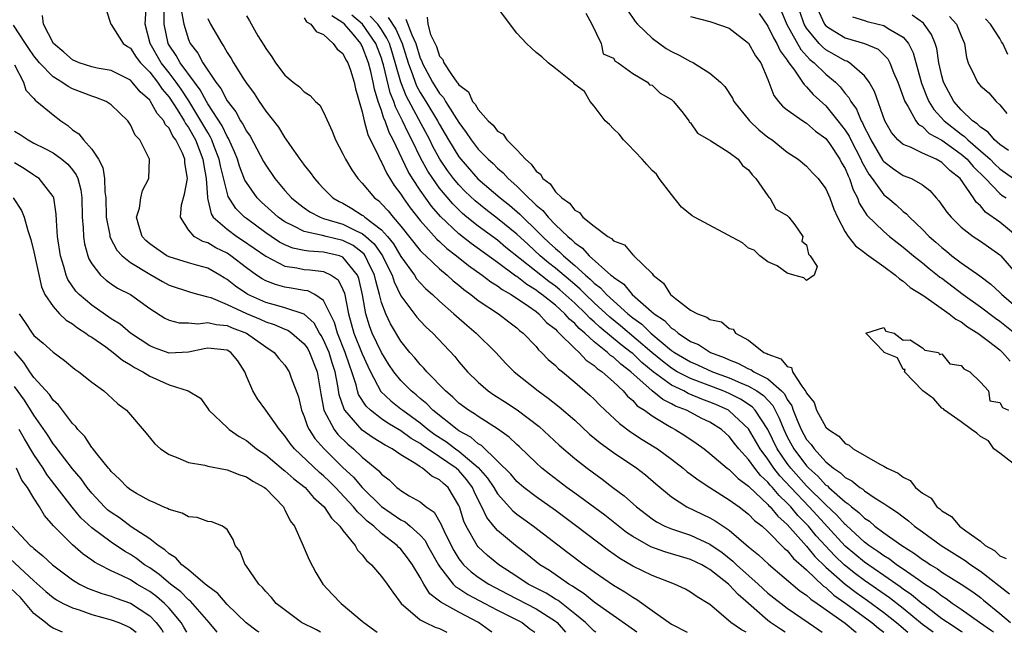
# Model space of a CAD drawing. Units: inches. Extents: x 2613000 to 2616000, y 1524000 to 1527000.
# Drawn here: x 2614128 to 2614229, y 1524000 to 1524063 of the extents above; entities that cross this region are included whole.
import ezdxf

# ---------------------------------------------------------------- set-up
doc = ezdxf.new("R2010")
doc.units = ezdxf.units.IN
doc.header["$MEASUREMENT"] = 0
doc.layers.add('LD26131524_2ft', color=253, linetype='Continuous')

msp = doc.modelspace()

# ---------------------------------------------------------------- linework, layer by layer
at = {"layer": 'LD26131524_2ft'}
for points, elevation in [([(2614186.13, 1524064.13), (2614186.78, 1524063), (2614187.72, 1524061), (2614187.93, 1524059.93), (2614189, 1524059.46), (2614189.18, 1524059.18), (2614189.51, 1524059), (2614191, 1524057.88), (2614192.52, 1524057), (2614192.73, 1524056.73), (2614193, 1524056.69), (2614193.85, 1524055.85), (2614195, 1524055.19), (2614195.21, 1524055), (2614196.21, 1524053.79), (2614196.82, 1524053), (2614196.86, 1524052.86), (2614197, 1524052.79), (2614197.71, 1524051.71), (2614199.08, 1524050.92), (2614201, 1524049.7), (2614201.91, 1524049), (2614202.37, 1524048.37), (2614203, 1524047.9), (2614203.38, 1524047.38), (2614203.75, 1524047), (2614205, 1524045.2), (2614205.08, 1524045.08), (2614205.19, 1524045), (2614205.82, 1524043.82), (2614207, 1524043.17), (2614207.18, 1524043), (2614207.78, 1524042.22), (2614208.61, 1524041), (2614208.51, 1524040.51), (2614209, 1524040.13), (2614209.19, 1524039.19), (2614209.37, 1524039), (2614210.09, 1524037.91), (2614209.78, 1524037), (2614209, 1524036.46), (2614208.72, 1524036.72), (2614207.68, 1524037), (2614207, 1524037.21), (2614205.97, 1524037.97), (2614205, 1524038.37), (2614204.17, 1524039), (2614203.59, 1524039.59), (2614203, 1524039.81), (2614202.36, 1524040.36), (2614197.41, 1524043), (2614197.16, 1524043.16), (2614196.04, 1524044.04), (2614195, 1524045.34), (2614193.75, 1524047), (2614193.46, 1524047.46), (2614193, 1524047.83), (2614192.47, 1524048.47), (2614191.97, 1524049), (2614190.53, 1524050.53), (2614190.04, 1524051), (2614189.59, 1524051.59), (2614189, 1524052.14), (2614188.59, 1524052.59), (2614188.15, 1524053), (2614187, 1524054.5), (2614186.59, 1524055), (2614186.01, 1524056.01), (2614185, 1524056.76), (2614184.89, 1524056.89), (2614183, 1524058.39), (2614182.26, 1524059), (2614181.6, 1524059.6), (2614181, 1524060.06), (2614180.51, 1524060.51), (2614180.01, 1524061), (2614179, 1524062.08), (2614176.81, 1524065)], 7838), ([(2614191.44, 1524000), (2614190.61, 1524000.61), (2614187, 1524003.14), (2614185.99, 1524003.99), (2614185, 1524004.61), (2614184.78, 1524004.78), (2614184.39, 1524005), (2614182.39, 1524006.39), (2614181.4, 1524007), (2614180.07, 1524008.07), (2614178.85, 1524009), (2614177, 1524010.55), (2614176.61, 1524011), (2614175.88, 1524011.88), (2614175.39, 1524013), (2614175, 1524013.74), (2614174.58, 1524014.58), (2614174.41, 1524015), (2614173.81, 1524015.81), (2614173, 1524016.75), (2614172.72, 1524017), (2614171, 1524018.19), (2614169.31, 1524019.31), (2614169, 1524019.55), (2614168.07, 1524020.07), (2614167, 1524020.87), (2614165.66, 1524021.66), (2614165, 1524022.12), (2614163.85, 1524023), (2614163.41, 1524023.41), (2614162.62, 1524024.62), (2614162.5, 1524025), (2614162.36, 1524025.64), (2614161.93, 1524027), (2614161.68, 1524027.68), (2614161.24, 1524029), (2614160.42, 1524031), (2614160.11, 1524032.11), (2614159, 1524034.38), (2614158.09, 1524035), (2614157.37, 1524035.37), (2614157, 1524035.42), (2614155.65, 1524035.65), (2614155, 1524035.74), (2614154.01, 1524036.02), (2614153, 1524036.41), (2614152.62, 1524036.62), (2614152.05, 1524037), (2614151, 1524037.75), (2614149.4, 1524039), (2614149, 1524039.27), (2614147.84, 1524039.84), (2614147, 1524040.35), (2614146.49, 1524040.49), (2614145.6, 1524041), (2614145, 1524041.71), (2614144.18, 1524043), (2614144.3, 1524044.3), (2614144.61, 1524045.39), (2614144.9, 1524047), (2614144.64, 1524048.64), (2614144.63, 1524049), (2614144.38, 1524049.62), (2614143.7, 1524051), (2614143.4, 1524051.4), (2614143, 1524052.21), (2614142.61, 1524052.61), (2614142.44, 1524053), (2614141.76, 1524053.76), (2614141.09, 1524055), (2614141, 1524055.12), (2614140, 1524056), (2614139.19, 1524057), (2614139, 1524057.19), (2614137, 1524058.19), (2614135.55, 1524058.45), (2614135, 1524058.58), (2614133.68, 1524059), (2614133, 1524059.29), (2614132.09, 1524060.09), (2614131.02, 1524061), (2614130, 1524063), (2614129.9, 1524063.9)], 7864), ([(2614136.5, 1524064.5), (2614136.97, 1524063), (2614137, 1524062.98), (2614138.26, 1524061), (2614138.69, 1524060.69), (2614139, 1524060.5), (2614139.59, 1524059.59), (2614140.04, 1524059), (2614141, 1524058.02), (2614141.79, 1524057), (2614142.27, 1524056.27), (2614143, 1524055.43), (2614143.83, 1524054.17), (2614144.55, 1524053), (2614144.7, 1524052.7), (2614145, 1524052.29), (2614145.73, 1524051), (2614146.51, 1524049), (2614146.55, 1524048.55), (2614146.85, 1524047), (2614146.96, 1524045.04), (2614146.96, 1524044.96), (2614147, 1524044.83), (2614147.34, 1524043.34), (2614147.58, 1524043), (2614149, 1524041.75), (2614150.02, 1524041), (2614150.61, 1524040.61), (2614153, 1524038.95), (2614155, 1524037.94), (2614156.23, 1524037.77), (2614157, 1524037.6), (2614157.56, 1524037.56), (2614159, 1524037.38), (2614159.79, 1524037), (2614160.5, 1524036.5), (2614161, 1524035.53), (2614161.15, 1524035.15), (2614161.58, 1524033), (2614162.14, 1524031), (2614163, 1524028.85), (2614163.56, 1524027.56), (2614163.84, 1524027), (2614164.94, 1524024.94), (2614165.97, 1524023.97), (2614167, 1524023.16), (2614167.19, 1524023), (2614169, 1524021.69), (2614169.84, 1524021), (2614170.5, 1524020.5), (2614171.72, 1524019.73), (2614172.67, 1524019), (2614173, 1524018.77), (2614175, 1524017.08), (2614175.97, 1524015.97), (2614176.61, 1524015), (2614177, 1524014.34), (2614178.59, 1524012.59), (2614179, 1524012.25), (2614179.72, 1524011.72), (2614180.73, 1524011), (2614184.27, 1524008.27), (2614185.96, 1524007), (2614187, 1524006.25), (2614189, 1524004.88), (2614190.18, 1524004.18), (2614191, 1524003.63), (2614191.41, 1524003.41), (2614193, 1524002.26), (2614195, 1524000.84), (2614196.64, 1524000)], 7862), ([(2614202.74, 1524000), (2614202.25, 1524000.25), (2614201.15, 1524001), (2614199.9, 1524002.1), (2614199, 1524002.87), (2614198.81, 1524003), (2614197.66, 1524003.66), (2614197, 1524004.15), (2614196.46, 1524004.46), (2614195.32, 1524005), (2614193, 1524005.9), (2614191, 1524006.87), (2614189.65, 1524007.65), (2614188.48, 1524008.48), (2614185.08, 1524011.08), (2614183, 1524012.61), (2614181, 1524014.02), (2614179.73, 1524015), (2614179, 1524015.63), (2614178.37, 1524016.37), (2614177, 1524017.74), (2614175.34, 1524019.34), (2614175, 1524019.53), (2614174.23, 1524020.23), (2614173, 1524020.88), (2614172.82, 1524021), (2614170.29, 1524023), (2614169.67, 1524023.67), (2614169, 1524024.21), (2614168.59, 1524024.59), (2614168.07, 1524025), (2614167, 1524026.1), (2614166.26, 1524027), (2614165.75, 1524027.75), (2614164.99, 1524028.98), (2614164.04, 1524031), (2614163.76, 1524031.76), (2614163.38, 1524033), (2614163.04, 1524034.96), (2614162.65, 1524036.65), (2614162.51, 1524037), (2614161, 1524038.87), (2614160.64, 1524039), (2614159, 1524039.38), (2614157.47, 1524039.47), (2614157, 1524039.55), (2614155.81, 1524039.81), (2614155, 1524040.15), (2614154.43, 1524040.43), (2614153.57, 1524041), (2614153, 1524041.4), (2614151, 1524042.86), (2614150.81, 1524043), (2614149.9, 1524043.9), (2614149.13, 1524045.13), (2614149, 1524045.55), (2614148.31, 1524048.31), (2614148.2, 1524049), (2614147.68, 1524050.32), (2614147.44, 1524051), (2614147.3, 1524051.3), (2614147, 1524051.76), (2614146.3, 1524053), (2614145.05, 1524055.05), (2614144.25, 1524056.25), (2614143.73, 1524057), (2614143, 1524057.96), (2614142.18, 1524059), (2614141.03, 1524061), (2614140.54, 1524063), (2614140.63, 1524064.63)], 7860), ([(2614206.77, 1524000), (2614206.31, 1524000.31), (2614205.28, 1524001), (2614205, 1524001.22), (2614203, 1524003), (2614201.91, 1524003.91), (2614201, 1524004.93), (2614200.92, 1524005), (2614199, 1524006.5), (2614198.67, 1524006.67), (2614198.15, 1524007), (2614197, 1524007.56), (2614194.34, 1524008.34), (2614192.87, 1524008.87), (2614191, 1524009.92), (2614190.35, 1524010.35), (2614188.12, 1524012.12), (2614185, 1524014.42), (2614184.18, 1524015), (2614182.37, 1524016.37), (2614181.6, 1524017), (2614181, 1524017.55), (2614179.25, 1524019.25), (2614179, 1524019.46), (2614178.22, 1524020.22), (2614177, 1524021.09), (2614175, 1524022.35), (2614174.63, 1524022.63), (2614173.99, 1524023), (2614173, 1524023.75), (2614172.36, 1524024.36), (2614171.61, 1524025), (2614169.7, 1524027), (2614169.38, 1524027.38), (2614169, 1524027.76), (2614168.44, 1524028.44), (2614167.94, 1524029), (2614167, 1524030.15), (2614165.94, 1524031.94), (2614165.43, 1524033), (2614165, 1524034.18), (2614164.79, 1524035), (2614164.4, 1524036.4), (2614164.28, 1524037), (2614163.57, 1524038.43), (2614163.31, 1524039), (2614163.18, 1524039.18), (2614163, 1524039.34), (2614162.06, 1524040.06), (2614161, 1524040.6), (2614159.26, 1524041), (2614158.9, 1524041.1), (2614157, 1524041.51), (2614155.93, 1524042.07), (2614155, 1524042.51), (2614154.29, 1524043), (2614152.56, 1524044.56), (2614152.12, 1524045), (2614151, 1524046.59), (2614150.85, 1524046.85), (2614150.3, 1524048.3), (2614150.09, 1524049), (2614149.78, 1524049.78), (2614149.15, 1524051.15), (2614149, 1524051.36), (2614148.48, 1524052.47), (2614147, 1524054.76), (2614146.86, 1524055), (2614146.21, 1524056.21), (2614145.62, 1524057), (2614144.16, 1524059), (2614143.75, 1524059.75), (2614143, 1524060.84), (2614142.91, 1524061), (2614142.5, 1524063), (2614142.48, 1524064.48)], 7858), ([(2614144.29, 1524064.29), (2614144.52, 1524063), (2614145, 1524061.42), (2614145.18, 1524061), (2614145.99, 1524059.99), (2614146.51, 1524059), (2614147.85, 1524057), (2614148.35, 1524056.35), (2614149, 1524055.07), (2614149.92, 1524053.92), (2614150.41, 1524053), (2614150.65, 1524052.65), (2614151, 1524051.91), (2614151.38, 1524051.38), (2614152.78, 1524048.78), (2614153, 1524048.4), (2614153.96, 1524047), (2614155, 1524045.77), (2614155.69, 1524045), (2614156.41, 1524044.41), (2614157, 1524043.96), (2614157.56, 1524043.56), (2614158.65, 1524043), (2614159, 1524042.88), (2614161, 1524042.28), (2614162.45, 1524041.55), (2614163, 1524041.31), (2614163.37, 1524041), (2614164.24, 1524040.24), (2614165.1, 1524039), (2614165.71, 1524037.71), (2614166.08, 1524037), (2614166.29, 1524036.29), (2614167, 1524034.85), (2614168.66, 1524032.66), (2614169, 1524032.27), (2614169.62, 1524031.62), (2614170.3, 1524031), (2614172.57, 1524028.57), (2614173, 1524028.03), (2614173.88, 1524027), (2614175, 1524025.9), (2614176.04, 1524025), (2614176.61, 1524024.61), (2614177.84, 1524023.84), (2614179.04, 1524023.04), (2614181.31, 1524021.31), (2614182.36, 1524020.36), (2614183.39, 1524019.39), (2614185, 1524018), (2614186.27, 1524017), (2614187.85, 1524015.85), (2614188.95, 1524015), (2614190.13, 1524014.13), (2614191.38, 1524013), (2614193, 1524011.77), (2614193.46, 1524011.46), (2614194.33, 1524011), (2614195, 1524010.72), (2614197, 1524010.07), (2614199, 1524009.14), (2614200.26, 1524008.26), (2614201.38, 1524007.38), (2614201.76, 1524007), (2614203.99, 1524005), (2614205, 1524004.07), (2614207, 1524002.49), (2614209.15, 1524001), (2614210.26, 1524000.26), (2614210.62, 1524000)], 7856), ([(2614151, 1524063.86), (2614151.33, 1524063.33), (2614152.2, 1524061.8), (2614152.82, 1524060.82), (2614153, 1524060.49), (2614153.63, 1524059.63), (2614154.03, 1524059), (2614155, 1524057.72), (2614155.84, 1524057), (2614156.49, 1524056.49), (2614157, 1524055.98), (2614157.62, 1524055.62), (2614158.17, 1524055), (2614158.61, 1524054.61), (2614159, 1524053.9), (2614159.9, 1524051.9), (2614160.24, 1524051), (2614161, 1524049.57), (2614161.26, 1524049), (2614161.91, 1524047.91), (2614162.54, 1524047), (2614163, 1524046.53), (2614164.26, 1524045), (2614164.7, 1524044.7), (2614165, 1524044.4), (2614165.67, 1524043.67), (2614166.2, 1524043), (2614167, 1524042.07), (2614169, 1524039.56), (2614169.26, 1524039.26), (2614169.57, 1524039), (2614171, 1524037.64), (2614171.78, 1524037), (2614172.42, 1524036.41), (2614173, 1524035.95), (2614173.51, 1524035.51), (2614174.24, 1524035), (2614175, 1524034.39), (2614177.11, 1524033), (2614178.17, 1524032.17), (2614179, 1524031.55), (2614179.28, 1524031.28), (2614179.66, 1524031), (2614181, 1524029.6), (2614181.26, 1524029.26), (2614181.57, 1524029), (2614182.26, 1524028.26), (2614183, 1524027.64), (2614183.3, 1524027.3), (2614183.72, 1524027), (2614185, 1524025.93), (2614186.57, 1524024.57), (2614187, 1524024.15), (2614187.56, 1524023.56), (2614188.15, 1524023), (2614189.63, 1524021.63), (2614190.78, 1524020.78), (2614191.99, 1524019.99), (2614193.22, 1524019.22), (2614193.55, 1524019), (2614195, 1524017.93), (2614196.23, 1524017), (2614196.64, 1524016.64), (2614197, 1524016.38), (2614197.78, 1524015.78), (2614198.99, 1524014.99), (2614201, 1524013.74), (2614202.02, 1524013), (2614203, 1524012.25), (2614203.6, 1524011.6), (2614204.39, 1524011), (2614205, 1524010.44), (2614206.7, 1524008.7), (2614207, 1524008.46), (2614207.64, 1524007.64), (2614209, 1524006.46), (2614210.77, 1524004.77), (2614211, 1524004.63), (2614211.84, 1524003.84), (2614213.08, 1524003), (2614215.77, 1524001), (2614216.44, 1524000.44), (2614217, 1524000.01), (2614217.01, 1524000)], 7852), ([(2614222.09, 1524000), (2614221, 1524000.82), (2614219, 1524002.46), (2614217.58, 1524003.58), (2614215, 1524005.37), (2614214.06, 1524006.06), (2614212.89, 1524007), (2614211.93, 1524007.93), (2614210.96, 1524008.96), (2614210.01, 1524010.01), (2614209.2, 1524011), (2614209, 1524011.22), (2614208.11, 1524012.11), (2614207.37, 1524013), (2614207, 1524013.39), (2614206.16, 1524014.16), (2614205.47, 1524015), (2614205.24, 1524015.24), (2614205, 1524015.56), (2614204.24, 1524016.24), (2614203.65, 1524017), (2614203, 1524017.9), (2614202, 1524019), (2614201.55, 1524019.55), (2614201, 1524020.27), (2614200.18, 1524021), (2614199, 1524021.76), (2614198.16, 1524022.16), (2614196.58, 1524023), (2614195.43, 1524023.43), (2614195, 1524023.67), (2614194.11, 1524024.11), (2614193, 1524025.02), (2614190.82, 1524027), (2614189.77, 1524027.77), (2614189, 1524028.5), (2614188.69, 1524028.69), (2614188.38, 1524029), (2614187, 1524030.1), (2614186.03, 1524031), (2614185.47, 1524031.47), (2614185, 1524031.99), (2614184.44, 1524032.44), (2614183.98, 1524033), (2614183, 1524033.88), (2614181.6, 1524035), (2614181.25, 1524035.25), (2614181, 1524035.45), (2614180.03, 1524036.03), (2614179, 1524036.85), (2614178.9, 1524036.9), (2614177, 1524038.31), (2614174.27, 1524040.27), (2614173, 1524041.27), (2614171.09, 1524043.09), (2614170.16, 1524044.16), (2614169, 1524045.81), (2614168.2, 1524047), (2614167.75, 1524047.75), (2614166.19, 1524051), (2614165.78, 1524051.78), (2614165.36, 1524053), (2614165.24, 1524053.24), (2614165, 1524054.05), (2614164.66, 1524055), (2614164.25, 1524056.25), (2614164.13, 1524057), (2614163.89, 1524058.11), (2614163.65, 1524059), (2614163, 1524060.72), (2614162.89, 1524060.89), (2614162.84, 1524061), (2614162.05, 1524061.95), (2614161.15, 1524063), (2614161, 1524063.14), (2614159.86, 1524063.86)], 7848), ([(2614225.14, 1524000), (2614225, 1524000.08), (2614223.59, 1524001), (2614223, 1524001.41), (2614221.27, 1524002.73), (2614220.93, 1524003), (2614219.87, 1524003.87), (2614219, 1524004.47), (2614218.7, 1524004.7), (2614217, 1524005.88), (2614215, 1524007.25), (2614213, 1524008.94), (2614210.1, 1524012.1), (2614209.26, 1524013), (2614207.36, 1524015), (2614206.22, 1524016.22), (2614205.62, 1524017), (2614205, 1524017.93), (2614204.21, 1524019), (2614203, 1524021.08), (2614201, 1524022.96), (2614200.93, 1524023), (2614199.6, 1524023.6), (2614199, 1524023.85), (2614198.16, 1524024.16), (2614196.75, 1524024.75), (2614196.29, 1524025), (2614195, 1524025.61), (2614193.12, 1524027), (2614191.96, 1524027.96), (2614191, 1524028.87), (2614190.85, 1524029), (2614189.79, 1524029.79), (2614187.6, 1524031.6), (2614187, 1524032.17), (2614186.55, 1524032.55), (2614186.15, 1524033), (2614185, 1524034.09), (2614183.47, 1524035.47), (2614183, 1524035.85), (2614182.33, 1524036.33), (2614177.88, 1524039.88), (2614177, 1524040.61), (2614175, 1524042.07), (2614173.84, 1524043), (2614173.38, 1524043.38), (2614172.37, 1524044.37), (2614171, 1524046.02), (2614170.29, 1524047), (2614169.78, 1524047.78), (2614169.07, 1524049.07), (2614168.12, 1524051), (2614167.74, 1524051.74), (2614167.17, 1524053), (2614166.43, 1524054.43), (2614166.27, 1524055), (2614165.89, 1524055.89), (2614165.2, 1524058.8), (2614165.11, 1524059.11), (2614165, 1524059.46), (2614164.42, 1524061), (2614163.03, 1524063), (2614161.92, 1524063.92)], 7846), ([(2614228.37, 1524000), (2614228.16, 1524000.16), (2614226.91, 1524001), (2614225, 1524002.37), (2614224.08, 1524003), (2614223.46, 1524003.46), (2614223, 1524003.73), (2614222.3, 1524004.3), (2614221.2, 1524005), (2614220.58, 1524005.42), (2614219, 1524006.55), (2614218.32, 1524007), (2614217.57, 1524007.57), (2614217, 1524007.91), (2614216.38, 1524008.38), (2614215.44, 1524009), (2614215, 1524009.34), (2614213.1, 1524011.1), (2614213, 1524011.18), (2614212.14, 1524012.14), (2614211, 1524013.2), (2614209, 1524015.18), (2614207.37, 1524017), (2614207, 1524017.49), (2614205.97, 1524019), (2614204.98, 1524021), (2614203.69, 1524023), (2614203.36, 1524023.36), (2614202.16, 1524024.16), (2614201, 1524024.73), (2614200.37, 1524025), (2614197, 1524026.29), (2614195.62, 1524027), (2614195, 1524027.37), (2614194.08, 1524028.08), (2614192.98, 1524028.98), (2614189.74, 1524031.74), (2614188.63, 1524032.63), (2614187, 1524034.14), (2614186.1, 1524035), (2614185.56, 1524035.56), (2614185, 1524036.02), (2614183, 1524037.72), (2614182.29, 1524038.29), (2614181.43, 1524039), (2614180.16, 1524040.16), (2614179, 1524041.24), (2614177, 1524042.88), (2614175.8, 1524043.8), (2614174.69, 1524044.69), (2614173.66, 1524045.66), (2614173, 1524046.35), (2614172.46, 1524047), (2614171.83, 1524047.83), (2614171.04, 1524049), (2614170.32, 1524050.32), (2614169.98, 1524051), (2614168.86, 1524053.14), (2614167.56, 1524055.56), (2614166.98, 1524056.98), (2614166.1, 1524060.1), (2614165.81, 1524061), (2614165.56, 1524061.56), (2614165, 1524062.43), (2614164.61, 1524063), (2614163.82, 1524063.83)], 7844), ([(2614190.45, 1524064.45), (2614191.27, 1524063.27), (2614191.51, 1524063), (2614193, 1524061.54), (2614194.48, 1524060.48), (2614195, 1524060.18), (2614195.8, 1524059.8), (2614197, 1524059.13), (2614197.1, 1524059.1), (2614197.28, 1524059), (2614199, 1524057.93), (2614200.1, 1524057), (2614200.54, 1524056.54), (2614201.33, 1524055.33), (2614201.48, 1524055), (2614203.08, 1524053), (2614204.06, 1524052.06), (2614205, 1524051.3), (2614205.43, 1524051), (2614207, 1524049.75), (2614208.13, 1524049), (2614209, 1524048.29), (2614209.61, 1524047.61), (2614210.2, 1524047), (2614211, 1524045.95), (2614211.41, 1524045), (2614211.84, 1524043.84), (2614212.19, 1524043), (2614213, 1524041.48), (2614213.31, 1524041), (2614214.05, 1524040.05), (2614215, 1524039.36), (2614215.19, 1524039.19), (2614217, 1524037.9), (2614218.21, 1524037), (2614218.62, 1524036.62), (2614219, 1524036.39), (2614219.73, 1524035.73), (2614221.14, 1524034.86), (2614223.78, 1524033), (2614224.44, 1524032.44), (2614225, 1524032.16), (2614225.65, 1524031.65), (2614226.72, 1524031), (2614227.83, 1524030.17), (2614229, 1524029.26), (2614229.3, 1524029), (2614230.09, 1524028.1)], 7836), ([(2614197, 1524063.78), (2614199, 1524063.26), (2614199.19, 1524063.19), (2614201, 1524062.57), (2614203, 1524061.04), (2614203.72, 1524059.72), (2614204.25, 1524059), (2614205, 1524057.28), (2614205.62, 1524055.62), (2614206.1, 1524055), (2614206.51, 1524054.51), (2614207, 1524054.13), (2614208.6, 1524053), (2614209, 1524052.76), (2614209.93, 1524051.93), (2614211, 1524051.15), (2614211.36, 1524050.64), (2614212.45, 1524049), (2614212.63, 1524048.63), (2614213, 1524048.04), (2614213.3, 1524047.3), (2614213.46, 1524047), (2614213.83, 1524045.83), (2614214.28, 1524045), (2614214.46, 1524044.46), (2614215.23, 1524043.23), (2614217, 1524041.51), (2614217.6, 1524041), (2614218.38, 1524040.38), (2614219, 1524039.91), (2614220.07, 1524039), (2614221, 1524038.26), (2614221.69, 1524037.69), (2614222.57, 1524037), (2614222.8, 1524036.8), (2614223, 1524036.67), (2614225.23, 1524035), (2614227, 1524033.7), (2614228.55, 1524032.55), (2614229, 1524032.24), (2614230.57, 1524031)], 7834), ([(2614204.1, 1524064.1), (2614205, 1524062.8), (2614205.58, 1524061.58), (2614205.93, 1524061), (2614206.25, 1524060.25), (2614207, 1524059.27), (2614207.09, 1524059.09), (2614207.18, 1524059), (2614207.75, 1524058.25), (2614208.58, 1524057), (2614208.74, 1524056.74), (2614209, 1524056.52), (2614209.7, 1524055.7), (2614211, 1524054.54), (2614212.25, 1524053), (2614213, 1524052.02), (2614213.4, 1524051.4), (2614213.57, 1524051), (2614214.62, 1524049), (2614214.73, 1524048.73), (2614215.45, 1524047.45), (2614215.79, 1524047), (2614217, 1524045.32), (2614217.41, 1524045), (2614218.27, 1524044.27), (2614219, 1524043.6), (2614219.35, 1524043.35), (2614219.65, 1524043), (2614221, 1524041.73), (2614221.7, 1524041), (2614222.4, 1524040.4), (2614223, 1524039.85), (2614223.48, 1524039.48), (2614224.05, 1524039), (2614225, 1524038.29), (2614226.93, 1524036.93), (2614228.07, 1524036.07), (2614229, 1524035.21), (2614229.2, 1524035), (2614231.57, 1524033)], 7832), ([(2614206.37, 1524064.37), (2614206.96, 1524062.96), (2614208.39, 1524060.39), (2614209.35, 1524059.35), (2614209.8, 1524059), (2614211, 1524057.81), (2614211.98, 1524057), (2614212.49, 1524056.49), (2614213, 1524055.82), (2614213.39, 1524055.39), (2614213.58, 1524055), (2614214.18, 1524054.18), (2614214.64, 1524053), (2614214.78, 1524052.78), (2614215, 1524052.28), (2614215.45, 1524051.45), (2614215.64, 1524051), (2614216.9, 1524048.89), (2614217, 1524048.76), (2614218, 1524048), (2614219, 1524047.33), (2614219.86, 1524047), (2614221, 1524046.34), (2614221.76, 1524045.76), (2614222.42, 1524045), (2614222.71, 1524044.71), (2614223.53, 1524043.53), (2614223.96, 1524043), (2614225, 1524041.98), (2614226.26, 1524041), (2614227, 1524040.51), (2614229, 1524039.12), (2614229.12, 1524039), (2614230.84, 1524037)], 7830), ([(2614230.79, 1524041), (2614229, 1524042.49), (2614227.54, 1524043.54), (2614227, 1524044.18), (2614226.57, 1524044.57), (2614226.3, 1524045), (2614224.91, 1524047), (2614223.83, 1524047.83), (2614223, 1524048.68), (2614222.42, 1524049), (2614221, 1524049.65), (2614219.75, 1524050.25), (2614219, 1524050.52), (2614218.46, 1524051), (2614217.79, 1524051.79), (2614217.12, 1524053), (2614216.03, 1524056.03), (2614215.48, 1524057), (2614215, 1524057.64), (2614213.43, 1524059), (2614213.16, 1524059.16), (2614213, 1524059.2), (2614211.87, 1524059.87), (2614211, 1524060.35), (2614210.64, 1524060.64), (2614210.3, 1524061), (2614209, 1524062.57), (2614208.74, 1524063), (2614208.3, 1524064.3)], 7828), ([(2614210.26, 1524064.26), (2614210.84, 1524063), (2614211, 1524062.81), (2614211.47, 1524062.53), (2614213, 1524061.57), (2614214.99, 1524060.99), (2614216.4, 1524060.4), (2614217, 1524059.82), (2614217.41, 1524059.41), (2614217.62, 1524059), (2614218.01, 1524057.99), (2614218.45, 1524057), (2614219.18, 1524055), (2614219.49, 1524054.51), (2614220.3, 1524053), (2614220.6, 1524052.6), (2614221, 1524052.39), (2614221.69, 1524051.69), (2614223, 1524050.97), (2614225, 1524049.53), (2614225.62, 1524049), (2614226.25, 1524048.25), (2614227.54, 1524047), (2614229, 1524045.45), (2614229.25, 1524045.25), (2614229.65, 1524045)], 7826), ([(2614229.91, 1524049.91), (2614229, 1524050.52), (2614228.44, 1524051), (2614227.8, 1524051.8), (2614227, 1524052.32), (2614226.67, 1524052.67), (2614226.17, 1524053), (2614225, 1524054.14), (2614224.24, 1524055), (2614223.17, 1524057), (2614223, 1524057.63), (2614222.69, 1524059), (2614222.47, 1524060.47), (2614222.32, 1524061), (2614221.94, 1524061.94), (2614221.19, 1524063), (2614221.09, 1524063.09), (2614219.93, 1524063.93)], 7822), ([(2614223.81, 1524063.81), (2614224.53, 1524063), (2614225, 1524061.78), (2614225.34, 1524061), (2614225.56, 1524059.56), (2614225.73, 1524059), (2614226.42, 1524057.58), (2614226.68, 1524057), (2614226.83, 1524056.83), (2614227, 1524056.6), (2614227.87, 1524055.87), (2614228.63, 1524055), (2614229, 1524054.63), (2614229.75, 1524053.75)], 7820), ([(2614187.17, 1524000), (2614187, 1524000.13), (2614186.1, 1524001), (2614185, 1524001.93), (2614183.29, 1524003.29), (2614183, 1524003.44), (2614182.05, 1524004.04), (2614180.19, 1524005), (2614179, 1524005.79), (2614177.13, 1524007), (2614175.95, 1524007.96), (2614175, 1524008.85), (2614174.88, 1524009), (2614173.76, 1524011), (2614173.52, 1524011.52), (2614173.07, 1524013), (2614173, 1524013.15), (2614171.88, 1524015), (2614171.4, 1524015.4), (2614171, 1524015.8), (2614170.19, 1524016.19), (2614169.24, 1524017), (2614169, 1524017.14), (2614168.56, 1524017.44), (2614167, 1524018.37), (2614166.1, 1524019), (2614165.37, 1524019.37), (2614164.14, 1524020.14), (2614163, 1524020.95), (2614161.18, 1524023), (2614161.11, 1524023.11), (2614160.61, 1524024.61), (2614160.48, 1524025.52), (2614160.2, 1524027), (2614159.9, 1524027.9), (2614159.56, 1524029), (2614159, 1524030.31), (2614158.75, 1524030.75), (2614158.59, 1524031), (2614158.02, 1524032.02), (2614156.97, 1524032.97), (2614155, 1524033.62), (2614154.15, 1524033.85), (2614153, 1524034.18), (2614151.14, 1524035), (2614151.05, 1524035.05), (2614149.86, 1524035.86), (2614149, 1524036.56), (2614148.71, 1524036.71), (2614148.25, 1524037), (2614147, 1524037.71), (2614145.99, 1524038.01), (2614145, 1524038.28), (2614143, 1524038.88), (2614142.77, 1524039), (2614141.72, 1524039.72), (2614141, 1524040.24), (2614140.6, 1524040.6), (2614140.23, 1524041), (2614139.86, 1524042.14), (2614139.63, 1524043), (2614139.93, 1524043.93), (2614140.08, 1524045), (2614140.24, 1524045.76), (2614140.91, 1524047), (2614140.98, 1524049), (2614139.98, 1524051), (2614139.49, 1524051.49), (2614139, 1524052.58), (2614138.73, 1524053), (2614137, 1524054.65), (2614136.47, 1524055), (2614135.41, 1524055.41), (2614135, 1524055.53), (2614133, 1524056.29), (2614132.54, 1524056.54), (2614131.91, 1524057), (2614131, 1524057.55), (2614129.58, 1524059), (2614129, 1524059.72), (2614128.48, 1524060.48), (2614128.14, 1524061), (2614126.88, 1524062.88)], 7866), ([(2614147, 1524063.58), (2614147.29, 1524063), (2614148.45, 1524061), (2614148.68, 1524060.68), (2614149, 1524060.08), (2614149.44, 1524059.44), (2614149.68, 1524059), (2614150.76, 1524057.24), (2614151, 1524056.87), (2614151.81, 1524055.81), (2614152.32, 1524055), (2614153, 1524053.99), (2614154.33, 1524052.33), (2614155, 1524051.21), (2614155.1, 1524051.1), (2614155.48, 1524050.52), (2614156.55, 1524049), (2614156.75, 1524048.75), (2614157, 1524048.39), (2614157.62, 1524047.62), (2614158.04, 1524047), (2614158.51, 1524046.51), (2614159, 1524045.98), (2614159.97, 1524045), (2614160.62, 1524044.62), (2614161, 1524044.44), (2614161.92, 1524043.92), (2614163, 1524043.23), (2614163.14, 1524043.14), (2614163.28, 1524043), (2614165, 1524041.68), (2614165.6, 1524041), (2614166.24, 1524040.24), (2614167, 1524038.93), (2614168.4, 1524037), (2614168.63, 1524036.63), (2614169, 1524036.19), (2614169.59, 1524035.59), (2614170.26, 1524035), (2614171, 1524034.3), (2614172.48, 1524033), (2614172.74, 1524032.74), (2614173.81, 1524031.81), (2614174.8, 1524031), (2614176.82, 1524029), (2614177.86, 1524027.86), (2614178.72, 1524027), (2614181.22, 1524025), (2614182.26, 1524024.26), (2614183.37, 1524023.37), (2614185, 1524021.96), (2614186.54, 1524020.54), (2614187.62, 1524019.62), (2614189, 1524018.63), (2614191.43, 1524017), (2614192.31, 1524016.31), (2614193.38, 1524015.38), (2614195, 1524014.04), (2614196.59, 1524013), (2614199, 1524011.85), (2614199.55, 1524011.55), (2614201, 1524010.57), (2614203, 1524008.86), (2614204.03, 1524008.03), (2614205.05, 1524007.05), (2614208.31, 1524004.31), (2614209, 1524003.86), (2614209.43, 1524003.43), (2614210.1, 1524003), (2614213, 1524000.94), (2614214.05, 1524000.05), (2614214.13, 1524000)], 7854), ([(2614157, 1524063.64), (2614157.23, 1524063.23), (2614157.69, 1524063), (2614158.23, 1524062.23), (2614159, 1524061.92), (2614159.98, 1524061), (2614160.4, 1524060.4), (2614161, 1524059.97), (2614161.3, 1524059.3), (2614161.5, 1524059), (2614161.77, 1524058.23), (2614162.15, 1524057), (2614162.3, 1524056.3), (2614163, 1524053.92), (2614163.2, 1524053), (2614163.56, 1524051.56), (2614164.69, 1524049.31), (2614164.88, 1524048.88), (2614165, 1524048.71), (2614165.53, 1524047.53), (2614166.3, 1524046.3), (2614167, 1524045.38), (2614167.24, 1524045), (2614167.97, 1524043.97), (2614169, 1524042.66), (2614170.72, 1524040.72), (2614171, 1524040.48), (2614171.76, 1524039.76), (2614172.76, 1524039), (2614173.99, 1524037.99), (2614175.43, 1524037), (2614176.3, 1524036.3), (2614177, 1524035.89), (2614177.5, 1524035.5), (2614178.4, 1524035), (2614180.22, 1524033.78), (2614181, 1524033.23), (2614181.29, 1524033), (2614182.09, 1524032.09), (2614183, 1524031.39), (2614183.18, 1524031.18), (2614183.4, 1524031), (2614185, 1524029.4), (2614185.44, 1524029), (2614186.19, 1524028.19), (2614187, 1524027.65), (2614187.33, 1524027.33), (2614187.83, 1524027), (2614189, 1524025.94), (2614190, 1524025), (2614190.46, 1524024.46), (2614191, 1524024.01), (2614191.47, 1524023.47), (2614192.22, 1524023), (2614193, 1524022.42), (2614194.44, 1524021.56), (2614195, 1524021.21), (2614195.41, 1524021), (2614196.4, 1524020.4), (2614197.58, 1524019.58), (2614198.39, 1524019), (2614199, 1524018.53), (2614200.79, 1524017), (2614201, 1524016.85), (2614201.92, 1524015.92), (2614203, 1524015.15), (2614203.06, 1524015.06), (2614205, 1524013.24), (2614205.11, 1524013.11), (2614205.23, 1524013), (2614206.02, 1524012.02), (2614207, 1524011.17), (2614209, 1524008.94), (2614209.86, 1524007.86), (2614211, 1524006.76), (2614212.99, 1524004.99), (2614214.13, 1524004.13), (2614215.31, 1524003.31), (2614217, 1524002.04), (2614218.31, 1524001), (2614219.5, 1524000)], 7850), ([(2614165.68, 1524063.68), (2614166.47, 1524062.47), (2614167.12, 1524061), (2614167.75, 1524059), (2614168.2, 1524057.8), (2614168.47, 1524057), (2614168.62, 1524056.62), (2614169, 1524055.92), (2614169.59, 1524055), (2614170.8, 1524053), (2614171, 1524052.62), (2614171.6, 1524051.6), (2614171.94, 1524051), (2614173, 1524049.26), (2614173.2, 1524049), (2614174.98, 1524046.98), (2614177.29, 1524045), (2614178.25, 1524044.25), (2614179.32, 1524043.32), (2614179.61, 1524043), (2614181, 1524041.67), (2614181.66, 1524041), (2614182.36, 1524040.36), (2614183, 1524039.75), (2614183.42, 1524039.42), (2614183.82, 1524039), (2614185, 1524037.99), (2614186.1, 1524037), (2614186.6, 1524036.6), (2614187, 1524036.18), (2614187.68, 1524035.68), (2614188.28, 1524035), (2614189, 1524034.33), (2614190.5, 1524033), (2614191, 1524032.59), (2614191.93, 1524031.93), (2614192.87, 1524031), (2614195, 1524029.21), (2614195.31, 1524029), (2614197, 1524028.01), (2614197.72, 1524027.72), (2614199.25, 1524027), (2614201, 1524026.36), (2614202.16, 1524025.84), (2614203, 1524025.5), (2614203.85, 1524025), (2614204.54, 1524024.54), (2614205.5, 1524023.5), (2614206.18, 1524022.18), (2614206.63, 1524021), (2614207, 1524020.25), (2614207.69, 1524019), (2614209, 1524017.24), (2614209.22, 1524017), (2614210.17, 1524016.17), (2614211, 1524015.26), (2614211.16, 1524015.16), (2614211.31, 1524015), (2614213, 1524013.5), (2614213.32, 1524013.32), (2614213.65, 1524013), (2614214.42, 1524012.42), (2614215, 1524011.82), (2614215.5, 1524011.5), (2614216.07, 1524011), (2614217, 1524010.31), (2614218.85, 1524009), (2614220.18, 1524008.18), (2614221, 1524007.56), (2614221.34, 1524007.34), (2614221.83, 1524007), (2614222.56, 1524006.56), (2614223, 1524006.24), (2614225, 1524005), (2614226.2, 1524004.2), (2614227, 1524003.59), (2614227.33, 1524003.33), (2614229, 1524001.96), (2614230.13, 1524001)], 7842), ([(2614167.52, 1524063.52), (2614168.12, 1524061.88), (2614168.54, 1524061), (2614169, 1524059.49), (2614169.16, 1524059.16), (2614169.21, 1524059), (2614170.26, 1524057), (2614171, 1524055.82), (2614171.4, 1524055.4), (2614171.62, 1524055), (2614173, 1524052.8), (2614173.77, 1524051.77), (2614174.28, 1524051), (2614175, 1524050.06), (2614176.03, 1524049), (2614176.55, 1524048.55), (2614177, 1524048.08), (2614177.59, 1524047.59), (2614178.11, 1524047), (2614179, 1524046.22), (2614180.22, 1524045), (2614180.64, 1524044.64), (2614181, 1524044.26), (2614181.69, 1524043.69), (2614182.23, 1524043), (2614183, 1524042.22), (2614184.27, 1524041), (2614184.68, 1524040.68), (2614185, 1524040.34), (2614185.8, 1524039.8), (2614186.49, 1524039), (2614188.75, 1524037), (2614188.9, 1524036.9), (2614189, 1524036.78), (2614190.07, 1524036.07), (2614190.95, 1524035), (2614193.22, 1524033), (2614194.29, 1524032.29), (2614195, 1524031.52), (2614195.33, 1524031.33), (2614195.69, 1524031), (2614197, 1524030.14), (2614197.81, 1524029.81), (2614199.06, 1524029), (2614200.48, 1524028.48), (2614201, 1524028.23), (2614201.89, 1524027.89), (2614203, 1524027.31), (2614203.22, 1524027.22), (2614203.55, 1524027), (2614205, 1524026.25), (2614206.42, 1524025), (2614206.7, 1524024.7), (2614207, 1524024.12), (2614207.46, 1524023.46), (2614207.62, 1524023), (2614208.04, 1524021.96), (2614208.45, 1524021), (2614209, 1524019.99), (2614209.46, 1524019.46), (2614209.77, 1524019), (2614211, 1524017.66), (2614211.79, 1524017), (2614212.52, 1524016.52), (2614213, 1524016.03), (2614213.69, 1524015.69), (2614214.51, 1524015), (2614214.82, 1524014.82), (2614215, 1524014.65), (2614216.1, 1524013.9), (2614217, 1524013.35), (2614217.5, 1524013), (2614218.42, 1524012.42), (2614219, 1524011.95), (2614219.55, 1524011.55), (2614220.19, 1524011), (2614221, 1524010.42), (2614222.93, 1524009), (2614225.43, 1524007.43), (2614226.01, 1524007), (2614227, 1524006.35), (2614230, 1524004)], 7840), ([(2614169.72, 1524063.72), (2614169.78, 1524063), (2614170.08, 1524061.92), (2614170.68, 1524060.68), (2614171, 1524059.68), (2614171.35, 1524059.35), (2614171.43, 1524059), (2614172.23, 1524057.77), (2614172.8, 1524057), (2614172.9, 1524056.9), (2614173, 1524056.72), (2614174, 1524056), (2614174.42, 1524055), (2614174.7, 1524054.7), (2614175, 1524054.16), (2614176.02, 1524053), (2614176.54, 1524052.54), (2614177, 1524051.93), (2614177.59, 1524051.59), (2614177.96, 1524051), (2614179, 1524049.97), (2614179.89, 1524049), (2614180.5, 1524048.5), (2614181, 1524047.77), (2614181.47, 1524047.47), (2614181.71, 1524047), (2614182.45, 1524046.45), (2614183, 1524045.64), (2614183.65, 1524045), (2614184.45, 1524044.45), (2614185, 1524043.72), (2614185.49, 1524043.49), (2614185.85, 1524043), (2614187, 1524042.06), (2614188.43, 1524041), (2614188.8, 1524040.8), (2614189, 1524040.57), (2614190.14, 1524040.14), (2614191, 1524039.11), (2614191.09, 1524039.09), (2614191.13, 1524039), (2614193, 1524037.16), (2614193.12, 1524037), (2614194.18, 1524036.18), (2614194.91, 1524035), (2614195.42, 1524034.58), (2614197, 1524033.38), (2614197.72, 1524033), (2614198.66, 1524032.66), (2614199, 1524032.41), (2614200.18, 1524032.18), (2614201, 1524031.49), (2614201.41, 1524031.41), (2614201.64, 1524031), (2614203, 1524030.25), (2614204.56, 1524029), (2614204.88, 1524028.88), (2614205, 1524028.8), (2614206.34, 1524028.34), (2614207, 1524027.52), (2614207.43, 1524027.43), (2614207.53, 1524027), (2614208.5, 1524025.5), (2614208.94, 1524024.94), (2614209, 1524024.78), (2614209.8, 1524023.8), (2614210.02, 1524023), (2614211, 1524021.25), (2614211.26, 1524021), (2614212.33, 1524020.33), (2614213, 1524019.55), (2614213.4, 1524019.4), (2614213.83, 1524019), (2614216.59, 1524017.41), (2614217, 1524017.22), (2614217.35, 1524017), (2614218.49, 1524016.49), (2614219, 1524016.06), (2614219.74, 1524015.74), (2614220.28, 1524015), (2614221, 1524014.43), (2614221.89, 1524013.89), (2614222.5, 1524013), (2614222.79, 1524012.79), (2614223, 1524012.59), (2614224.01, 1524012.01), (2614224.85, 1524011), (2614225.5, 1524010.5), (2614227, 1524009.43), (2614227.5, 1524009), (2614228.47, 1524008.47), (2614229, 1524007.94), (2614229.66, 1524007.66)], 7838), ([(2614213.76, 1524063.76), (2614215, 1524063.37), (2614215.26, 1524063.26), (2614216.43, 1524063), (2614217, 1524062.86), (2614217.44, 1524062.56), (2614219, 1524061.65), (2614219.56, 1524061), (2614220.03, 1524060.03), (2614220.9, 1524056.9), (2614221.46, 1524055.46), (2614221.67, 1524055), (2614222.17, 1524054.17), (2614223.23, 1524053), (2614225, 1524051.6), (2614225.36, 1524051.36), (2614225.69, 1524051), (2614227, 1524049.89), (2614228, 1524049), (2614228.5, 1524048.5), (2614229, 1524048.02), (2614230.41, 1524047)], 7824), ([(2614229.84, 1524059.84), (2614229.33, 1524061), (2614229.17, 1524061.17), (2614229, 1524061.53), (2614228.06, 1524063), (2614227.54, 1524063.54)], 7818), ([(2614127, 1524058.79), (2614127.93, 1524057), (2614128.16, 1524056.16), (2614129, 1524055.29), (2614129.12, 1524055.12), (2614129.31, 1524055), (2614131, 1524053.61), (2614131.78, 1524053), (2614132.5, 1524052.5), (2614133, 1524052.06), (2614133.65, 1524051.65), (2614134.14, 1524051), (2614135, 1524050.06), (2614135.7, 1524049), (2614136.14, 1524048.14), (2614136.32, 1524047), (2614136.36, 1524045.64), (2614136.45, 1524045), (2614136.5, 1524043), (2614136.85, 1524041.15), (2614136.86, 1524041), (2614136.89, 1524040.89), (2614137.59, 1524039.59), (2614138.13, 1524039), (2614139, 1524038.3), (2614141, 1524037.09), (2614142.33, 1524036.33), (2614143, 1524035.97), (2614145.23, 1524035.23), (2614146.09, 1524035), (2614147, 1524034.77), (2614147.33, 1524034.67), (2614149, 1524033.96), (2614151, 1524033.02), (2614152.43, 1524032.43), (2614153, 1524032.16), (2614153.88, 1524031.88), (2614155, 1524031.39), (2614155.29, 1524031.29), (2614155.7, 1524031), (2614157, 1524029.88), (2614157.35, 1524029.35), (2614157.54, 1524029), (2614158.33, 1524027), (2614158.72, 1524024.72), (2614159.03, 1524023.03), (2614160.08, 1524021), (2614160.48, 1524020.48), (2614161.5, 1524019.5), (2614162.1, 1524019), (2614163, 1524018.15), (2614164.73, 1524016.73), (2614165, 1524016.4), (2614165.78, 1524015.78), (2614166.58, 1524015), (2614166.83, 1524014.83), (2614167, 1524014.68), (2614167.85, 1524014.15), (2614169, 1524013.5), (2614169.62, 1524013), (2614170.43, 1524012.43), (2614171.18, 1524011.18), (2614171.24, 1524011), (2614171.44, 1524010.56), (2614172.2, 1524009), (2614172.48, 1524008.48), (2614173, 1524007.62), (2614173.26, 1524007.25), (2614173.49, 1524007), (2614174.26, 1524006.26), (2614175, 1524005.72), (2614176.09, 1524005), (2614177.99, 1524003.99), (2614179, 1524003.48), (2614181, 1524002.42), (2614183, 1524001.14), (2614183.17, 1524001), (2614184.03, 1524000.02), (2614184.05, 1524000)], 7868), ([(2614127, 1524051.93), (2614127.58, 1524051.58), (2614128.42, 1524051), (2614129, 1524050.68), (2614130.13, 1524050.13), (2614131, 1524049.66), (2614131.9, 1524049), (2614132.5, 1524048.5), (2614133, 1524047.91), (2614133.39, 1524047.39), (2614133.55, 1524047), (2614133.85, 1524045.85), (2614133.95, 1524045), (2614134.01, 1524043), (2614134.11, 1524041.89), (2614134.13, 1524041), (2614134.24, 1524040.24), (2614134.59, 1524039), (2614134.7, 1524038.7), (2614135, 1524038.16), (2614135.89, 1524037), (2614136.47, 1524036.47), (2614137, 1524036.1), (2614137.66, 1524035.66), (2614139, 1524034.98), (2614141, 1524033.56), (2614142.56, 1524032.56), (2614143, 1524032.34), (2614144.06, 1524032.06), (2614145, 1524032.06), (2614145.97, 1524031.97), (2614147, 1524032.11), (2614147.87, 1524031.87), (2614149, 1524031.77), (2614149.54, 1524031.54), (2614151.03, 1524031), (2614153, 1524029.57), (2614153.87, 1524029), (2614154.36, 1524028.36), (2614155, 1524027.66), (2614155.44, 1524027), (2614155.65, 1524026.35), (2614156.4, 1524024.4), (2614156.71, 1524023), (2614157, 1524022.34), (2614157.33, 1524021.33), (2614157.5, 1524021), (2614158.09, 1524020.09), (2614159.03, 1524019.03), (2614161, 1524017.09), (2614162.08, 1524016.08), (2614163, 1524015), (2614165, 1524013.04), (2614167, 1524011.66), (2614167.44, 1524011.44), (2614167.96, 1524011), (2614169, 1524010.07), (2614169.51, 1524009.5), (2614169.77, 1524009), (2614170.88, 1524007), (2614171, 1524006.81), (2614172.41, 1524005), (2614172.7, 1524004.7), (2614173, 1524004.53), (2614173.92, 1524003.92), (2614175.69, 1524003), (2614177, 1524002.3), (2614178.38, 1524001.62), (2614179.57, 1524001), (2614180.36, 1524000.36), (2614180.85, 1524000)], 7870), ([(2614176.4, 1524000), (2614176.18, 1524000.18), (2614175.05, 1524001), (2614173, 1524002.08), (2614171.12, 1524003.12), (2614171, 1524003.24), (2614169.99, 1524003.99), (2614169.37, 1524005), (2614169, 1524005.68), (2614168.21, 1524007), (2614167.7, 1524007.7), (2614167, 1524008.61), (2614166.8, 1524008.8), (2614166.62, 1524009), (2614165, 1524010.24), (2614164.19, 1524011), (2614163.52, 1524011.52), (2614163, 1524012.04), (2614162.49, 1524012.49), (2614162.11, 1524013), (2614160.22, 1524015), (2614159.61, 1524015.61), (2614159, 1524016.2), (2614158.57, 1524016.57), (2614155.99, 1524019), (2614155.55, 1524019.55), (2614155, 1524020.35), (2614154.43, 1524021), (2614153.03, 1524023.03), (2614152.17, 1524024.17), (2614151.66, 1524025), (2614151, 1524026.55), (2614150.83, 1524027), (2614150.12, 1524028.12), (2614149.39, 1524029), (2614149, 1524029.22), (2614147, 1524029.44), (2614146.62, 1524029.38), (2614145, 1524029.02), (2614143, 1524028.91), (2614141.48, 1524029.48), (2614141, 1524029.68), (2614139, 1524031), (2614137.92, 1524031.92), (2614137, 1524032.48), (2614135, 1524033.88), (2614133.68, 1524035), (2614133.35, 1524035.35), (2614132.53, 1524036.54), (2614132.35, 1524037), (2614132.11, 1524037.89), (2614131.76, 1524039), (2614131.45, 1524041), (2614131.33, 1524042.67), (2614131.32, 1524043.32), (2614131.07, 1524045), (2614131, 1524045.15), (2614129.54, 1524047), (2614129.22, 1524047.22), (2614129, 1524047.34), (2614128.02, 1524048.02), (2614127, 1524048.65)], 7872), ([(2614126.87, 1524045), (2614127.71, 1524043.71), (2614128, 1524043), (2614128.38, 1524041.62), (2614128.6, 1524041), (2614128.69, 1524040.69), (2614129, 1524039.43), (2614129.78, 1524035.78), (2614130.15, 1524035), (2614131, 1524033.74), (2614131.66, 1524033), (2614132.34, 1524032.34), (2614133, 1524031.95), (2614133.53, 1524031.53), (2614134.39, 1524031), (2614134.72, 1524030.72), (2614135, 1524030.56), (2614136.44, 1524029.56), (2614137.21, 1524029), (2614138.18, 1524028.18), (2614139, 1524027.72), (2614139.43, 1524027.43), (2614140.27, 1524027), (2614141, 1524026.52), (2614143, 1524025.63), (2614144.99, 1524025), (2614146.24, 1524024.24), (2614147, 1524023.17), (2614147.1, 1524023), (2614149, 1524021.21), (2614149.1, 1524021.1), (2614149.22, 1524021), (2614150.27, 1524020.27), (2614151, 1524019.87), (2614152.05, 1524019), (2614153, 1524018.39), (2614154.84, 1524016.84), (2614155, 1524016.73), (2614155.9, 1524015.9), (2614157.08, 1524015), (2614157.96, 1524013.96), (2614159.06, 1524013), (2614159.81, 1524011.81), (2614160.68, 1524011), (2614161, 1524010.55), (2614162.25, 1524009), (2614162.51, 1524008.51), (2614163, 1524008.03), (2614163.43, 1524007.43), (2614163.94, 1524007), (2614165, 1524005.77), (2614165.57, 1524005), (2614166.15, 1524004.15), (2614167.03, 1524003), (2614169, 1524001.3), (2614169.56, 1524001), (2614170.54, 1524000.54), (2614171, 1524000.38), (2614171.74, 1524000)], 7874), ([(2614127.49, 1524033), (2614128.11, 1524032.11), (2614128.81, 1524031), (2614129, 1524030.75), (2614129.96, 1524029.96), (2614131, 1524029.02), (2614132.17, 1524028.17), (2614133.25, 1524027.25), (2614133.66, 1524027), (2614135, 1524025.92), (2614136.24, 1524025), (2614136.65, 1524024.65), (2614137.68, 1524023.68), (2614138.6, 1524023), (2614140.64, 1524020.64), (2614141.52, 1524019.52), (2614142.11, 1524019), (2614143, 1524018.41), (2614143.92, 1524018.08), (2614145, 1524017.58), (2614146.7, 1524017.3), (2614147, 1524017.2), (2614148.85, 1524016.85), (2614149, 1524016.84), (2614150.31, 1524016.31), (2614151, 1524016.12), (2614151.67, 1524015.67), (2614152.88, 1524015), (2614153, 1524014.9), (2614154.83, 1524013), (2614154.88, 1524012.88), (2614155, 1524012.68), (2614155.55, 1524011.55), (2614155.98, 1524011), (2614156.79, 1524009.21), (2614157.5, 1524007.5), (2614158.2, 1524006.2), (2614158.93, 1524005), (2614159.92, 1524003.92), (2614160.81, 1524003), (2614163, 1524001.17), (2614163.17, 1524001), (2614164.56, 1524000)], 7876), ([(2614231.02, 1524017), (2614229, 1524018.57), (2614228.38, 1524019), (2614227.82, 1524019.82), (2614227, 1524020.29), (2614226.64, 1524020.64), (2614226.06, 1524021), (2614225, 1524021.82), (2614223.29, 1524023), (2614223.16, 1524023.16), (2614223, 1524023.22), (2614222.18, 1524024.18), (2614221.03, 1524025), (2614219.14, 1524027), (2614219.22, 1524027.22), (2614219, 1524027.22), (2614218.42, 1524028.42), (2614217.05, 1524029), (2614217, 1524029.07), (2614215.13, 1524031), (2614217, 1524031.57), (2614217.2, 1524031.2), (2614218.07, 1524031), (2614219, 1524030.28), (2614219.71, 1524030.29), (2614221, 1524029.48), (2614221.24, 1524029.24), (2614222.65, 1524029), (2614222.78, 1524028.78), (2614223, 1524028.85), (2614223.82, 1524027.82), (2614225, 1524027.64), (2614225.29, 1524027.29), (2614225.91, 1524027), (2614227, 1524025.9), (2614227.84, 1524025), (2614227.99, 1524023.99), (2614229, 1524023.8), (2614229.28, 1524023.28), (2614229.9, 1524023)], 7838), ([(2614158.69, 1524000), (2614158.25, 1524000.25), (2614156.72, 1524001), (2614154.07, 1524003), (2614153.59, 1524003.59), (2614153, 1524004.22), (2614152.66, 1524004.66), (2614152.28, 1524005), (2614150.95, 1524006.95), (2614150.89, 1524007), (2614150.36, 1524008.36), (2614149.84, 1524009), (2614149.62, 1524009.62), (2614149, 1524010.66), (2614148.53, 1524011), (2614147.43, 1524011.43), (2614147, 1524011.47), (2614145.9, 1524011.9), (2614145, 1524011.96), (2614144.36, 1524012.36), (2614143, 1524012.71), (2614142.84, 1524012.84), (2614142.4, 1524013), (2614141.46, 1524013.46), (2614141, 1524013.62), (2614139.61, 1524014.39), (2614139, 1524014.76), (2614138.7, 1524015), (2614137.87, 1524015.87), (2614137, 1524016.65), (2614136.85, 1524016.85), (2614136.72, 1524017), (2614135.54, 1524018.46), (2614135.08, 1524019.08), (2614135, 1524019.15), (2614134.27, 1524020.27), (2614133.56, 1524021), (2614133.33, 1524021.33), (2614133, 1524021.64), (2614131.95, 1524023), (2614131.55, 1524023.55), (2614131, 1524024.04), (2614130.62, 1524024.62), (2614129, 1524026.41), (2614128.58, 1524027), (2614127.96, 1524027.96), (2614127, 1524029.09)], 7878), ([(2614152.34, 1524000), (2614152.13, 1524000.13), (2614150.97, 1524000.97), (2614149, 1524002.88), (2614148.03, 1524004.03), (2614147, 1524004.77), (2614146.89, 1524004.89), (2614146.74, 1524005), (2614145, 1524006.47), (2614144.33, 1524007), (2614143.71, 1524007.71), (2614143, 1524008.12), (2614142.56, 1524008.56), (2614141.88, 1524009), (2614141, 1524009.67), (2614139.07, 1524010.93), (2614137.85, 1524011.85), (2614137, 1524012.41), (2614136.67, 1524012.67), (2614136.32, 1524013), (2614135, 1524014.41), (2614134.52, 1524015), (2614133.89, 1524015.89), (2614133, 1524016.93), (2614131.41, 1524019), (2614131.25, 1524019.25), (2614131, 1524019.54), (2614130.43, 1524020.43), (2614129, 1524022.51), (2614128.04, 1524024.04), (2614127, 1524025.48)], 7880), ([(2614147.97, 1524000), (2614147.16, 1524001), (2614145.21, 1524003.21), (2614145, 1524003.37), (2614144.2, 1524004.2), (2614143.16, 1524005), (2614141.99, 1524005.99), (2614141, 1524006.67), (2614140.47, 1524007), (2614139.63, 1524007.63), (2614139, 1524008.05), (2614138.39, 1524008.39), (2614137, 1524009.33), (2614135, 1524010.82), (2614133.87, 1524011.87), (2614132.95, 1524012.95), (2614130.36, 1524016.36), (2614129.97, 1524017), (2614129, 1524018.43), (2614128.03, 1524020.03), (2614127.49, 1524021)], 7882), ([(2614144.84, 1524000), (2614144.54, 1524000.54), (2614144.25, 1524001), (2614143, 1524002.51), (2614142.54, 1524003), (2614141.71, 1524003.71), (2614141, 1524004.24), (2614139.67, 1524005), (2614139, 1524005.42), (2614138.15, 1524005.85), (2614137, 1524006.38), (2614135.78, 1524007), (2614135.27, 1524007.27), (2614135, 1524007.48), (2614134.1, 1524008.1), (2614133, 1524009.05), (2614131.03, 1524011.03), (2614130.09, 1524012.09), (2614129.58, 1524013), (2614129, 1524013.91), (2614128.33, 1524015), (2614127.76, 1524015.76), (2614127.19, 1524017)], 7884), ([(2614126.76, 1524011), (2614128.63, 1524009), (2614128.84, 1524008.84), (2614129, 1524008.67), (2614129.94, 1524007.94), (2614130.92, 1524007), (2614133, 1524005.44), (2614133.26, 1524005.26), (2614133.74, 1524005), (2614134.57, 1524004.57), (2614136.03, 1524004.03), (2614137, 1524003.74), (2614137.53, 1524003.53), (2614139, 1524003.03), (2614141, 1524001.71), (2614141.67, 1524001), (2614142.25, 1524000.25), (2614142.4, 1524000)], 7886), ([(2614126.05, 1524008.05), (2614129, 1524005.34), (2614130.24, 1524004.24), (2614131, 1524003.62), (2614131.36, 1524003.36), (2614132.04, 1524003), (2614133, 1524002.52), (2614133.68, 1524002.32), (2614135, 1524001.85), (2614137, 1524001.3), (2614137.81, 1524001), (2614138.65, 1524000.65), (2614139, 1524000.48), (2614139.6, 1524000)], 7888), ([(2614131.98, 1524000), (2614131, 1524000.43), (2614130.64, 1524000.64), (2614130.22, 1524001), (2614129, 1524001.96), (2614128.13, 1524003), (2614127.6, 1524003.6), (2614126.59, 1524004.59)], 7890)]:
    msp.add_lwpolyline(points, dxfattribs=dict(at, elevation=elevation))

doc.saveas('drawing.dxf')
